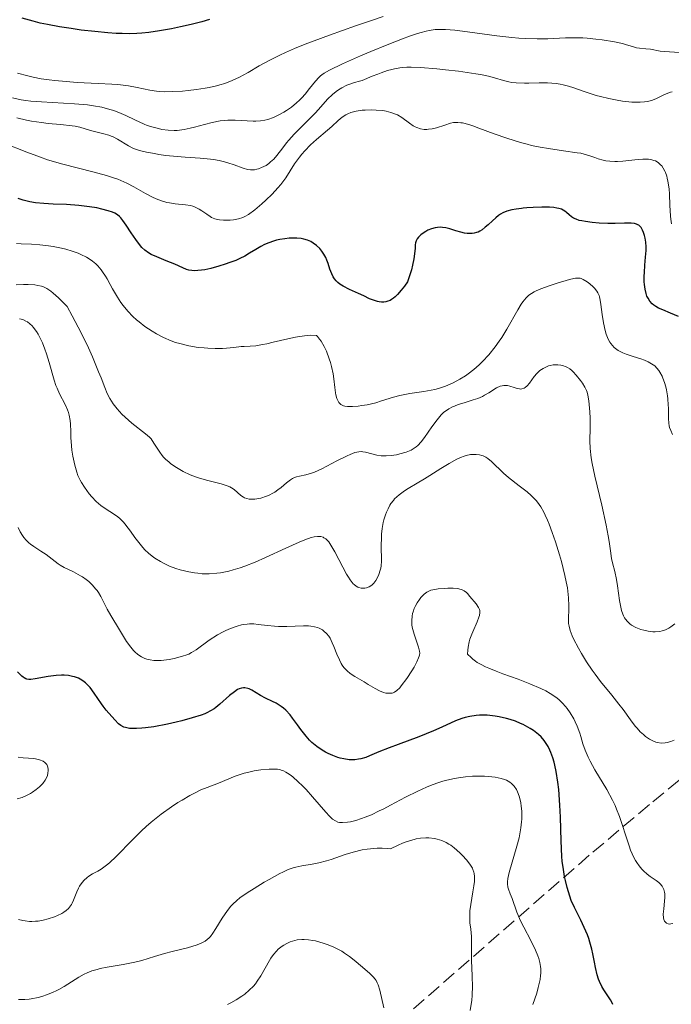
# Model space of a CAD drawing. Units: metres. Extents: x 678934 to 681820, y 4758527 to 4759971.
# Drawn here: x 680786 to 680866, y 4758732 to 4758852 of the extents above; entities that cross this region are included whole.
import ezdxf

# ---------------------------------------------------------------- set-up
doc = ezdxf.new("R2010")
doc.units = ezdxf.units.M
doc.header["$MEASUREMENT"] = 0
doc.linetypes.add('DGN Style 3', pattern=[2.435891, 1.739922, -0.695969])
for name, color, linetype, lineweight in [('Curva de nivel directora', 30, 'Continuous', 30), ('Curva de nivel intermedia', 30, 'Continuous', 0), ('Zona arbolada', 92, 'DGN Style 3', 0)]:
    doc.layers.add(name, color=color, linetype=linetype, lineweight=lineweight)

msp = doc.modelspace()

# ---------------------------------------------------------------- linework, layer by layer
at = {"layer": 'Curva de nivel directora', "color": 30, "linetype": 'Continuous', "lineweight": 30, "flags": 128}
for points, elevation in [([(680809.04, 4758852.48), (680808.11, 4758852.21), (680806.81, 4758851.88), (680805.49, 4758851.58), (680804.39, 4758851.36), (680802.94, 4758851.11), (680801.62, 4758850.91), (680800.79, 4758850.82), (680800.18, 4758850.77), (680799.31, 4758850.75), (680798.36, 4758850.76), (680797.65, 4758850.79), (680796.63, 4758850.86), (680795.03, 4758851.01), (680793.37, 4758851.2), (680792.14, 4758851.37), (680790.68, 4758851.6), (680789.25, 4758851.87), (680788.34, 4758852.06), (680787.46, 4758852.29), (680786.11, 4758852.66)], 1600), ([(680832.53, 4758819.37), (680832.06, 4758818.85), (680831.79, 4758818.58), (680831.59, 4758818.42), (680831.34, 4758818.24), (680831.15, 4758818.13), (680830.89, 4758818.03), (680830.63, 4758817.95), (680830.41, 4758817.92), (680830.11, 4758817.92), (680829.84, 4758817.94), (680829.61, 4758817.99), (680829.24, 4758818.1), (680828.66, 4758818.34), (680827.96, 4758818.67), (680827.31, 4758818.98), (680826.18, 4758819.48), (680825.43, 4758819.87), (680825.01, 4758820.13), (680824.77, 4758820.31), (680824.54, 4758820.53), (680824.35, 4758820.77), (680824.2, 4758821), (680824.01, 4758821.38), (680823.79, 4758821.97), (680823.57, 4758822.66), (680823.42, 4758823.07), (680823.3, 4758823.38), (680823.06, 4758823.79), (680822.8, 4758824.16), (680822.55, 4758824.46), (680822.16, 4758824.83), (680821.74, 4758825.15), (680821.44, 4758825.34), (680821.06, 4758825.51), (680820.62, 4758825.64), (680820.26, 4758825.7), (680819.76, 4758825.74), (680819.36, 4758825.75), (680818.82, 4758825.73), (680818.28, 4758825.68), (680817.67, 4758825.58), (680817.26, 4758825.49), (680816.88, 4758825.38), (680816.32, 4758825.18), (680815.78, 4758824.95), (680815.35, 4758824.73), (680814.73, 4758824.37), (680813.97, 4758823.89), (680813.38, 4758823.54), (680812.79, 4758823.26), (680812.27, 4758823.03), (680811.56, 4758822.76), (680810.99, 4758822.56), (680810.22, 4758822.32), (680809.23, 4758822.05), (680808.49, 4758821.89), (680808.07, 4758821.82), (680807.63, 4758821.77), (680807.23, 4758821.76), (680806.91, 4758821.78), (680806.53, 4758821.84), (680806.25, 4758821.91), (680805.78, 4758822.1), (680804.81, 4758822.55), (680803.76, 4758822.99), (680802.6, 4758823.45), (680801.93, 4758823.76), (680801.58, 4758823.96), (680801.16, 4758824.27), (680800.78, 4758824.61), (680800.47, 4758824.96), (680800.03, 4758825.56), (680799.47, 4758826.4), (680798.85, 4758827.35), (680798.47, 4758827.91), (680798.2, 4758828.23), (680798.03, 4758828.41), (680797.8, 4758828.59), (680797.48, 4758828.79), (680797.19, 4758828.92), (680796.67, 4758829.09), (680795.9, 4758829.3), (680795.26, 4758829.44), (680794.37, 4758829.59), (680793.07, 4758829.74), (680791.56, 4758829.85), (680789.91, 4758829.92), (680788.8, 4758829.98), (680787.78, 4758830.08), (680787.06, 4758830.2), (680786.26, 4758830.39), (680785.64, 4758830.59)], 1625), ([(680864.53, 4758816.96), (680864, 4758817.2), (680863.67, 4758817.39), (680863.46, 4758817.53), (680863.24, 4758817.72), (680862.96, 4758818.04), (680862.73, 4758818.39), (680862.6, 4758818.66), (680862.5, 4758818.96), (680862.38, 4758819.49), (680862.29, 4758820.06), (680862.26, 4758820.42), (680862.26, 4758821.09), (680862.28, 4758821.56), (680862.34, 4758822.45), (680862.44, 4758823.43), (680862.5, 4758824.24), (680862.5, 4758824.7), (680862.45, 4758825.24), (680862.38, 4758825.75), (680862.31, 4758826.07), (680862.19, 4758826.43), (680862.06, 4758826.74), (680861.9, 4758827.03), (680861.76, 4758827.19), (680861.61, 4758827.32), (680861.48, 4758827.39), (680861.3, 4758827.46), (680861.09, 4758827.52), (680860.68, 4758827.56), (680859.86, 4758827.58), (680858.72, 4758827.55), (680857.79, 4758827.54), (680856.76, 4758827.58), (680855.89, 4758827.66), (680855.08, 4758827.77), (680854.62, 4758827.85), (680854.31, 4758827.92), (680853.92, 4758828.05), (680853.6, 4758828.19), (680853.37, 4758828.34), (680853.07, 4758828.59), (680852.77, 4758828.87), (680852.55, 4758829.05), (680852.33, 4758829.18), (680852.12, 4758829.27), (680851.82, 4758829.37), (680851.55, 4758829.43), (680851.19, 4758829.49), (680850.66, 4758829.53), (680849.72, 4758829.55), (680848.67, 4758829.51), (680847.9, 4758829.46), (680847.46, 4758829.42), (680847.24, 4758829.39), (680846.6, 4758829.31), (680846.07, 4758829.2), (680845.46, 4758829.04), (680844.96, 4758828.85), (680844.66, 4758828.68), (680844.43, 4758828.53), (680844.11, 4758828.25), (680843.68, 4758827.86), (680843.18, 4758827.39), (680842.81, 4758827.07), (680842.42, 4758826.76), (680842.15, 4758826.6), (680841.92, 4758826.49), (680841.72, 4758826.42), (680841.45, 4758826.34), (680841.22, 4758826.31), (680840.91, 4758826.3), (680840.58, 4758826.31), (680840.28, 4758826.36), (680839.81, 4758826.47), (680839.2, 4758826.66), (680838.48, 4758826.89), (680837.97, 4758827.01), (680837.56, 4758827.06), (680837.27, 4758827.08), (680836.96, 4758827.06), (680836.66, 4758827), (680836.22, 4758826.88), (680835.79, 4758826.71), (680835.52, 4758826.57), (680835.2, 4758826.36), (680834.92, 4758826.14), (680834.65, 4758825.87), (680834.49, 4758825.67), (680834.36, 4758825.43), (680834.28, 4758825.18), (680834.24, 4758824.94), (680834.21, 4758824.5), (680834.16, 4758823.83), (680834.07, 4758823.22), (680833.9, 4758822.43), (680833.77, 4758821.89), (680833.49, 4758821.02), (680833.28, 4758820.4), (680832.92, 4758819.89), (680832.53, 4758819.37)], 1625), ([(680866.47, 4758816.18), (680865.47, 4758816.59), (680864.53, 4758816.96)], 1625), ([(680809.61, 4758768.17), (680809.2, 4758767.92), (680808.74, 4758767.69), (680808.48, 4758767.58), (680808.04, 4758767.41), (680806.94, 4758767.06), (680805.68, 4758766.72), (680804.99, 4758766.55), (680803.9, 4758766.31), (680802.26, 4758765.99), (680801.24, 4758765.85), (680800.77, 4758765.79), (680800.13, 4758765.75), (680799.59, 4758765.76), (680799.28, 4758765.78), (680798.77, 4758765.88), (680798.56, 4758765.95), (680798.21, 4758766.13), (680797.94, 4758766.35), (680797.49, 4758766.83), (680796.43, 4758768.02), (680796.03, 4758768.52), (680795.83, 4758768.8), (680794.95, 4758770.11), (680794.45, 4758770.77), (680794.08, 4758771.17), (680793.88, 4758771.36), (680793.57, 4758771.6), (680793.24, 4758771.8), (680793.01, 4758771.91), (680792.53, 4758772.08), (680792.28, 4758772.15), (680791.78, 4758772.24), (680791.28, 4758772.28), (680790.95, 4758772.29), (680790.3, 4758772.26), (680789.96, 4758772.23), (680789.32, 4758772.15), (680787.74, 4758771.84), (680787.19, 4758771.78), (680786.94, 4758771.78), (680786.7, 4758771.82), (680786.59, 4758771.86), (680786.36, 4758771.96), (680786.25, 4758772.03), (680786.08, 4758772.16), (680785.91, 4758772.32), (680785.56, 4758772.72)], 1650), ([(680856.16, 4758737.2), (680855.97, 4758738.22), (680855.85, 4758738.76), (680855.62, 4758739.62), (680855.48, 4758740.07), (680855.31, 4758740.52), (680854.93, 4758741.43), (680854.51, 4758742.31), (680853.97, 4758743.39), (680853.74, 4758743.87), (680853.34, 4758744.75), (680853.15, 4758745.26), (680852.84, 4758746.31), (680852.62, 4758747.17), (680852.52, 4758747.67), (680852.37, 4758748.54), (680852.24, 4758749.55), (680852.19, 4758750.11), (680852.09, 4758752.03), (680852.01, 4758754.92), (680851.95, 4758756.4), (680851.81, 4758758.31), (680851.7, 4758759.21), (680851.5, 4758760.49), (680851.34, 4758761.28), (680851.24, 4758761.66), (680851.09, 4758762.18), (680850.85, 4758762.83), (680850.72, 4758763.13), (680850.51, 4758763.55), (680850.35, 4758763.82), (680850.01, 4758764.31), (680849.63, 4758764.75), (680849.34, 4758765.02), (680849.14, 4758765.2), (680848.71, 4758765.52), (680848.31, 4758765.78), (680848.03, 4758765.95), (680847.44, 4758766.25), (680847.13, 4758766.4), (680846.5, 4758766.65), (680845.84, 4758766.87), (680845.39, 4758767), (680844.5, 4758767.2), (680844.01, 4758767.29), (680843.04, 4758767.38), (680842.72, 4758767.39), (680842.1, 4758767.39), (680841.69, 4758767.36), (680840.92, 4758767.25), (680840.36, 4758767.12), (680839.96, 4758767), (680839.18, 4758766.7), (680837.5, 4758765.92), (680836.48, 4758765.47), (680834.66, 4758764.75), (680832.13, 4758763.83), (680831.03, 4758763.42), (680829.78, 4758762.91), (680828.65, 4758762.41), (680828.2, 4758762.23), (680827.59, 4758762.06), (680827.29, 4758762), (680826.84, 4758761.94), (680826.39, 4758761.93), (680826.16, 4758761.94), (680825.49, 4758762.04), (680825.04, 4758762.15), (680824.75, 4758762.24), (680824.16, 4758762.45), (680823.57, 4758762.71), (680823.27, 4758762.86), (680822.83, 4758763.11), (680822.18, 4758763.57), (680821.59, 4758764.07), (680821.31, 4758764.36), (680820.87, 4758764.83), (680820.23, 4758765.64), (680819.81, 4758766.23), (680819.22, 4758767.05), (680818.91, 4758767.45), (680818.4, 4758768), (680818.12, 4758768.24), (680817.83, 4758768.46), (680817.2, 4758768.85), (680816.77, 4758769.07), (680815.91, 4758769.49), (680815.3, 4758769.8), (680814.24, 4758770.45), (680813.9, 4758770.62), (680813.74, 4758770.68), (680813.4, 4758770.75), (680813.23, 4758770.75), (680812.96, 4758770.72), (680812.68, 4758770.62), (680812.49, 4758770.52), (680812.1, 4758770.27), (680811.5, 4758769.79), (680810.34, 4758768.74), (680809.85, 4758768.35), (680809.61, 4758768.17)], 1650), ([(680858.44, 4758732.02), (680858.35, 4758732.2), (680858.13, 4758732.59), (680857.81, 4758733.08), (680857.32, 4758733.82), (680857.09, 4758734.22), (680856.81, 4758734.81), (680856.68, 4758735.12), (680856.51, 4758735.63), (680856.29, 4758736.52), (680856.16, 4758737.2)], 1650)]:
    msp.add_lwpolyline(points, dxfattribs=dict(at, elevation=elevation))
at = {"layer": 'Curva de nivel intermedia', "color": 30, "linetype": 'Continuous', "lineweight": 0, "flags": 128}
for points, elevation in [([(680830.33, 4758852.86), (680829.01, 4758852.42), (680826.92, 4758851.71), (680823.74, 4758850.58), (680820.78, 4758849.46), (680819.48, 4758848.94), (680818.35, 4758848.45), (680817.68, 4758848.14), (680816.51, 4758847.57), (680815.14, 4758846.83), (680813.77, 4758846.01), (680813.17, 4758845.67), (680812.73, 4758845.43), (680811.85, 4758845.02), (680810.94, 4758844.68), (680810.32, 4758844.49), (680809.9, 4758844.37), (680809.02, 4758844.17), (680808.51, 4758844.08), (680807.46, 4758843.92), (680806.43, 4758843.8), (680805.77, 4758843.74), (680804.59, 4758843.67), (680803.55, 4758843.65), (680802.96, 4758843.68), (680802.58, 4758843.72), (680801.77, 4758843.86), (680800.19, 4758844.19), (680799.13, 4758844.37), (680797.85, 4758844.52), (680797.11, 4758844.58), (680795.42, 4758844.68), (680792.86, 4758844.8), (680791.5, 4758844.89), (680790.13, 4758845.02), (680789.45, 4758845.1), (680788.44, 4758845.25), (680787.46, 4758845.44), (680786.82, 4758845.59), (680785.56, 4758845.91)], 1605), ([(680867.79, 4758848.38), (680865.35, 4758848.52), (680864.23, 4758848.63), (680863.02, 4758848.85), (680862.47, 4758848.91), (680861.69, 4758848.98), (680861.33, 4758849.04), (680860.83, 4758849.17), (680860.09, 4758849.4), (680859.6, 4758849.54), (680858.64, 4758849.74), (680857.12, 4758849.99), (680856.33, 4758850.09), (680855.29, 4758850.19), (680854.77, 4758850.23), (680853.95, 4758850.25), (680852.61, 4758850.24), (680850.46, 4758850.14), (680849.17, 4758850.11), (680847.7, 4758850.15), (680846.9, 4758850.2), (680846.05, 4758850.27), (680844.24, 4758850.49), (680840.64, 4758850.98), (680839.09, 4758851.18), (680837.94, 4758851.27), (680837.42, 4758851.28), (680836.69, 4758851.25), (680835.95, 4758851.15), (680835.56, 4758851.07), (680834.95, 4758850.91), (680834.51, 4758850.78), (680833.53, 4758850.45), (680832.69, 4758850.14), (680830.8, 4758849.4), (680828.81, 4758848.57), (680827.53, 4758848.03), (680825.32, 4758847.05), (680823.73, 4758846.29), (680823.09, 4758845.93), (680822.79, 4758845.72), (680822.63, 4758845.59), (680822.34, 4758845.3), (680821.84, 4758844.72), (680821.15, 4758843.85), (680820.8, 4758843.41), (680820.33, 4758842.88), (680820.09, 4758842.63), (680819.71, 4758842.28), (680819.09, 4758841.77), (680818.48, 4758841.34), (680818.15, 4758841.14), (680817.64, 4758840.86), (680816.87, 4758840.5), (680816.2, 4758840.26), (680815.85, 4758840.17), (680815.31, 4758840.09), (680814.73, 4758840.05), (680814.42, 4758840.05), (680812.18, 4758840.19), (680811.31, 4758840.18), (680810.84, 4758840.14), (680810.37, 4758840.08), (680809.4, 4758839.89), (680808.43, 4758839.66), (680807.22, 4758839.34), (680806.68, 4758839.2), (680805.97, 4758839.05), (680805.66, 4758839), (680805.09, 4758838.93), (680804.72, 4758838.92), (680804, 4758838.95), (680803.22, 4758839.05), (680802.81, 4758839.14), (680802.15, 4758839.31), (680801.44, 4758839.54), (680801.08, 4758839.69), (680799.92, 4758840.22), (680798.81, 4758840.75)], 1610), ([(680865.68, 4758843.65), (680865.46, 4758843.59), (680864.76, 4758843.31), (680863.75, 4758842.84), (680863.26, 4758842.64), (680862.83, 4758842.5), (680862.62, 4758842.45), (680862.3, 4758842.4), (680861.76, 4758842.36), (680861.46, 4758842.36), (680860.76, 4758842.39), (680859.61, 4758842.52), (680858.96, 4758842.62), (680857.94, 4758842.81), (680856.9, 4758843.06), (680856.38, 4758843.2), (680855.88, 4758843.36), (680854.91, 4758843.7), (680853.63, 4758844.15), (680852.99, 4758844.35), (680852.33, 4758844.51), (680851.99, 4758844.58), (680851.48, 4758844.65), (680850.43, 4758844.73), (680849.41, 4758844.74), (680848.15, 4758844.71), (680847.6, 4758844.7), (680846.59, 4758844.73), (680846.04, 4758844.79), (680845.71, 4758844.85), (680845.06, 4758845.01), (680843.94, 4758845.35), (680843.19, 4758845.55), (680842.23, 4758845.75), (680841.65, 4758845.85), (680839.54, 4758846.16), (680837.95, 4758846.34), (680836.89, 4758846.45), (680834.9, 4758846.62), (680833.75, 4758846.67), (680833.2, 4758846.67), (680832.63, 4758846.62), (680832.34, 4758846.58), (680831.72, 4758846.47), (680831.39, 4758846.39), (680830.86, 4758846.24), (680830.07, 4758845.98), (680829.64, 4758845.82), (680828.95, 4758845.54), (680827.76, 4758845.02), (680827.42, 4758844.94), (680826.79, 4758844.77), (680826.22, 4758844.58), (680825.87, 4758844.44), (680825.25, 4758844.13), (680824.83, 4758843.87), (680824.57, 4758843.7), (680824.11, 4758843.33), (680823.49, 4758842.74), (680822.39, 4758841.5), (680821.97, 4758841.03), (680821.09, 4758840.12), (680819.43, 4758838.45), (680818.75, 4758837.72), (680818.47, 4758837.4), (680818.02, 4758836.81), (680817.31, 4758835.84), (680816.94, 4758835.41), (680816.54, 4758835.06), (680816.32, 4758834.89), (680815.98, 4758834.65), (680815.42, 4758834.37), (680815.04, 4758834.23), (680814.85, 4758834.18), (680814.56, 4758834.12), (680814.28, 4758834.11), (680814.09, 4758834.11), (680813.72, 4758834.16), (680813.18, 4758834.3), (680812.07, 4758834.7)], 1615), ([(680798.81, 4758840.75), (680798.23, 4758841.01), (680797.33, 4758841.36), (680796.86, 4758841.5), (680795.89, 4758841.75), (680794.85, 4758841.94), (680794.12, 4758842.04), (680792.53, 4758842.18), (680788.51, 4758842.4), (680787.21, 4758842.51), (680786.59, 4758842.59), (680786.01, 4758842.68), (680784.94, 4758842.9)], 1610), ([(680856.22, 4758835.6), (680855.59, 4758835.83), (680855.2, 4758835.95), (680854.49, 4758836.12), (680854.05, 4758836.2), (680852.38, 4758836.43), (680850.54, 4758836.69), (680849.53, 4758836.87), (680848.47, 4758837.09), (680847.93, 4758837.22), (680847.11, 4758837.45), (680845.46, 4758837.97), (680843.89, 4758838.52), (680842.04, 4758839.2), (680841.27, 4758839.47), (680840.79, 4758839.63), (680840.01, 4758839.83), (680839.8, 4758839.87), (680839.44, 4758839.91), (680839.12, 4758839.91), (680838.93, 4758839.88), (680838.54, 4758839.8), (680837.84, 4758839.57), (680836.82, 4758839.25), (680836.31, 4758839.13), (680835.87, 4758839.06), (680835.66, 4758839.05), (680835.35, 4758839.05), (680834.89, 4758839.11), (680834.44, 4758839.26), (680834.22, 4758839.37), (680833.99, 4758839.5), (680833.54, 4758839.81), (680832.59, 4758840.5), (680832.08, 4758840.81), (680831.81, 4758840.93), (680831.24, 4758841.13), (680830.66, 4758841.27), (680830.26, 4758841.34), (680829.46, 4758841.41), (680828.87, 4758841.43), (680828.1, 4758841.41), (680827.74, 4758841.38), (680826.99, 4758841.27), (680826.35, 4758841.1), (680825.98, 4758840.94), (680825.74, 4758840.82), (680825.3, 4758840.54), (680824.82, 4758840.14), (680824.03, 4758839.42), (680823.51, 4758838.96), (680822.16, 4758837.82), (680821.42, 4758837.14), (680820.71, 4758836.41), (680820.37, 4758836.02), (680820.06, 4758835.63), (680819.48, 4758834.82), (680818.38, 4758833.14), (680817.77, 4758832.31), (680817.43, 4758831.9), (680816.71, 4758831.12), (680815.97, 4758830.39), (680815.48, 4758829.95), (680814.6, 4758829.22), (680813.82, 4758828.65), (680813.4, 4758828.39), (680813.13, 4758828.27), (680812.62, 4758828.1), (680812, 4758827.98), (680811.58, 4758827.94), (680810.76, 4758827.93), (680810.27, 4758827.98), (680810.04, 4758828.02), (680809.69, 4758828.12), (680809.32, 4758828.29), (680809.14, 4758828.39), (680808.73, 4758828.66), (680808.13, 4758829.07), (680807.81, 4758829.27), (680807.29, 4758829.53), (680807.01, 4758829.64), (680806.72, 4758829.72), (680806.12, 4758829.83), (680804.84, 4758829.95), (680804.18, 4758830.05), (680803.85, 4758830.12), (680803.19, 4758830.31), (680802.54, 4758830.56), (680802.1, 4758830.76), (680801.22, 4758831.22), (680799.81, 4758832.04), (680798.92, 4758832.48), (680798.22, 4758832.78), (680797.82, 4758832.94), (680797.17, 4758833.16), (680796.44, 4758833.39), (680794.79, 4758833.84), (680791.1, 4758834.8), (680789.25, 4758835.34), (680788.37, 4758835.64), (680786.72, 4758836.25)], 1620), ([(680812.07, 4758834.7), (680811.31, 4758834.96), (680810.9, 4758835.08), (680810.26, 4758835.24), (680809.55, 4758835.37), (680809.17, 4758835.42), (680807.91, 4758835.54), (680806.06, 4758835.65), (680805.12, 4758835.72), (680803.73, 4758835.87), (680802.86, 4758835.99), (680802.31, 4758836.08), (680801.34, 4758836.26), (680800.47, 4758836.48), (680799.99, 4758836.64), (680799.69, 4758836.76), (680799.13, 4758837.04), (680797.79, 4758837.86), (680797.28, 4758838.12), (680797.01, 4758838.23), (680796.73, 4758838.33), (680796.14, 4758838.51), (680794.98, 4758838.77), (680794.48, 4758838.9), (680793.18, 4758839.3), (680792.6, 4758839.43), (680792.24, 4758839.48), (680790.84, 4758839.63), (680789.32, 4758839.78), (680788.51, 4758839.88), (680787.28, 4758840.07), (680786.67, 4758840.19), (680785.48, 4758840.47)], 1615), ([(680786.72, 4758836.25), (680783.81, 4758837.41)], 1620), ([(680865.6, 4758827.51), (680865.51, 4758828.08), (680865.48, 4758828.43), (680865.41, 4758829.77), (680865.35, 4758831.12), (680865.3, 4758831.78), (680865.17, 4758832.7), (680865.09, 4758833.09), (680865.02, 4758833.33), (680864.87, 4758833.76), (680864.78, 4758833.95), (680864.6, 4758834.29), (680864.4, 4758834.57), (680864.25, 4758834.72), (680863.96, 4758834.98), (680863.63, 4758835.19), (680863.45, 4758835.26), (680863.07, 4758835.36), (680862.77, 4758835.4), (680862.08, 4758835.39), (680861.1, 4758835.31), (680859.66, 4758835.17), (680858.98, 4758835.13), (680858.66, 4758835.13), (680858.07, 4758835.15), (680857.55, 4758835.22), (680857.23, 4758835.28), (680856.64, 4758835.44), (680856.22, 4758835.6)], 1620), ([(680800.11, 4758815.76), (680799.67, 4758816.16), (680799.06, 4758816.82), (680798.5, 4758817.5), (680798.22, 4758817.89), (680797.8, 4758818.51), (680797.17, 4758819.55), (680796.9, 4758820.06), (680796.52, 4758820.76), (680796.31, 4758821.11), (680795.97, 4758821.63), (680795.78, 4758821.88), (680795.37, 4758822.37), (680795.13, 4758822.6), (680794.74, 4758822.92), (680794.31, 4758823.22), (680794, 4758823.41), (680793.32, 4758823.74), (680792.97, 4758823.89), (680792.23, 4758824.16), (680791.46, 4758824.38), (680790.94, 4758824.51), (680789.92, 4758824.72), (680789.36, 4758824.8), (680788.29, 4758824.92), (680787.28, 4758825), (680786.02, 4758825.06), (680785.44, 4758825.09)], 1630), ([(680856, 4758819.81), (680855.6, 4758820.17), (680855.28, 4758820.41), (680854.81, 4758820.7), (680854.55, 4758820.8), (680854.42, 4758820.84), (680854.22, 4758820.86), (680853.86, 4758820.84), (680853.64, 4758820.8), (680853.1, 4758820.68), (680851.6, 4758820.23), (680850.77, 4758819.96), (680849.61, 4758819.53), (680849.05, 4758819.29), (680848.8, 4758819.17), (680848.47, 4758818.98), (680848.16, 4758818.77), (680848.02, 4758818.65), (680847.81, 4758818.45), (680847.4, 4758817.96), (680847.2, 4758817.67), (680846.78, 4758816.98), (680845.44, 4758814.61), (680844.82, 4758813.61), (680844.5, 4758813.14), (680844.01, 4758812.46), (680843.23, 4758811.48), (680842.47, 4758810.66), (680842.07, 4758810.26), (680841.42, 4758809.69), (680840.73, 4758809.15), (680840.37, 4758808.9), (680839.69, 4758808.48), (680839.34, 4758808.29), (680838.8, 4758808.01), (680837.95, 4758807.65), (680837.08, 4758807.36), (680836.64, 4758807.24), (680836.2, 4758807.14), (680835.31, 4758806.98), (680833.57, 4758806.74), (680832.74, 4758806.6), (680832.34, 4758806.51), (680831.57, 4758806.3), (680830.11, 4758805.84), (680829.4, 4758805.62), (680828.35, 4758805.37), (680827.69, 4758805.26), (680827.27, 4758805.2), (680826.55, 4758805.14), (680825.93, 4758805.15), (680825.61, 4758805.2), (680825.44, 4758805.25), (680825.14, 4758805.41), (680824.97, 4758805.56), (680824.9, 4758805.65), (680824.79, 4758805.81), (680824.65, 4758806.13), (680824.53, 4758806.57), (680824.48, 4758806.84), (680824.4, 4758807.49), (680824.27, 4758808.54), (680824.18, 4758809.13), (680824, 4758810.05), (680823.87, 4758810.52), (680823.72, 4758811), (680823.36, 4758811.92), (680823.09, 4758812.48), (680822.71, 4758813.13), (680822.53, 4758813.4), (680822.26, 4758813.72), (680822.14, 4758813.84), (680821.48, 4758813.86), (680821.02, 4758813.84), (680820.07, 4758813.73), (680819.59, 4758813.65), (680818.63, 4758813.45), (680816.84, 4758813.01), (680816.07, 4758812.82), (680815.56, 4758812.72), (680814.71, 4758812.59), (680814.04, 4758812.53), (680813.28, 4758812.5), (680812.92, 4758812.48), (680812.05, 4758812.39), (680811.14, 4758812.29), (680810.63, 4758812.25), (680809.75, 4758812.24), (680808.87, 4758812.27), (680808.4, 4758812.31), (680807.66, 4758812.39), (680806.53, 4758812.58), (680805.42, 4758812.84), (680804.89, 4758813), (680804.38, 4758813.18), (680803.43, 4758813.59), (680802.57, 4758814.04), (680802.06, 4758814.35), (680801.16, 4758814.95), (680800.43, 4758815.5), (680800.11, 4758815.76)], 1630), ([(680815.35, 4758793.96), (680814.84, 4758793.86), (680814.6, 4758793.83), (680814.14, 4758793.82), (680813.92, 4758793.83), (680813.62, 4758793.89), (680813.36, 4758793.98), (680813.2, 4758794.06), (680812.91, 4758794.26), (680812.08, 4758794.99), (680811.74, 4758795.22), (680811.55, 4758795.33), (680811.23, 4758795.47), (680810.49, 4758795.7), (680808.68, 4758796.14), (680807.7, 4758796.43), (680807.36, 4758796.54), (680806.7, 4758796.81), (680805.83, 4758797.22), (680805.42, 4758797.45), (680804.83, 4758797.81), (680804.3, 4758798.18), (680804.06, 4758798.38), (680803.72, 4758798.67), (680803.44, 4758798.97), (680803.27, 4758799.17), (680802.97, 4758799.56), (680802.26, 4758800.68), (680801.9, 4758801.18), (680801.7, 4758801.4), (680801.24, 4758801.82), (680799.56, 4758803.1), (680798.74, 4758803.83), (680798.34, 4758804.23), (680797.77, 4758804.86), (680797.27, 4758805.49), (680797.06, 4758805.81), (680796.87, 4758806.12), (680796.54, 4758806.76), (680796.24, 4758807.47), (680795.78, 4758808.66), (680795.49, 4758809.4), (680794.73, 4758811.22), (680794.24, 4758812.31), (680793.35, 4758814.16), (680792.25, 4758816.25), (680791.62, 4758817.38), (680790.96, 4758818.06), (680790.57, 4758818.44), (680789.92, 4758819.03), (680789.64, 4758819.26), (680789.16, 4758819.59), (680788.75, 4758819.79), (680788.51, 4758819.87), (680788.04, 4758819.97), (680787.67, 4758820.02), (680786.88, 4758820.08), (680786.28, 4758820.09), (680785.39, 4758820.05)], 1635), ([(680865.71, 4758801.73), (680865.5, 4758802.2), (680865.37, 4758802.6), (680865.32, 4758802.8), (680865.26, 4758803.12), (680865.23, 4758803.69), (680865.22, 4758804.17), (680865.22, 4758804.94), (680865.2, 4758805.37), (680865.15, 4758806.08), (680865.1, 4758806.47), (680864.98, 4758807.18), (680864.9, 4758807.54), (680864.74, 4758808.09), (680864.55, 4758808.61), (680864.44, 4758808.87), (680864.19, 4758809.34), (680864.05, 4758809.55), (680863.81, 4758809.85), (680863.55, 4758810.11), (680863.36, 4758810.26), (680862.96, 4758810.51), (680862.75, 4758810.62), (680862.3, 4758810.81), (680861.85, 4758810.97), (680860.93, 4758811.25), (680860.05, 4758811.54), (680859.65, 4758811.71), (680859.08, 4758812.01), (680858.75, 4758812.25), (680858.59, 4758812.38), (680858.38, 4758812.6), (680858.18, 4758812.85), (680858.07, 4758813.02), (680857.86, 4758813.4), (680857.61, 4758814.02), (680857.47, 4758814.46), (680857.27, 4758815.37), (680857.12, 4758816.39), (680856.97, 4758817.63), (680856.89, 4758818.15), (680856.79, 4758818.57), (680856.73, 4758818.75), (680856.59, 4758819.07), (680856.47, 4758819.27), (680856.18, 4758819.63), (680856, 4758819.81)], 1630), ([(680820.04, 4758788.58), (680818.4, 4758787.84), (680815.91, 4758786.69), (680814.64, 4758786.13), (680813.4, 4758785.64), (680812.81, 4758785.42), (680811.97, 4758785.16), (680811.43, 4758785.02), (680810.42, 4758784.81), (680809.95, 4758784.75), (680809.03, 4758784.68), (680808.17, 4758784.7), (680807.61, 4758784.75), (680807.24, 4758784.8), (680806.52, 4758784.92), (680805.45, 4758785.19), (680804.92, 4758785.35), (680804.15, 4758785.64), (680803.41, 4758785.99), (680803.05, 4758786.18), (680802.37, 4758786.61), (680802.05, 4758786.84), (680801.59, 4758787.22), (680801.16, 4758787.63), (680800.89, 4758787.92), (680800.39, 4758788.52), (680799.93, 4758789.13), (680799.37, 4758789.92), (680799.1, 4758790.29), (680798.71, 4758790.8), (680798.52, 4758791.02), (680798.24, 4758791.31), (680798.06, 4758791.48), (680797.69, 4758791.78), (680796.03, 4758792.83), (680795.75, 4758793.05), (680795.2, 4758793.54), (680794.67, 4758794.09), (680794.34, 4758794.48), (680793.75, 4758795.27), (680793.39, 4758795.85), (680793.23, 4758796.14), (680792.96, 4758796.72), (680792.81, 4758797.12), (680792.56, 4758797.98), (680792.33, 4758799.07), (680792.22, 4758799.83), (680792.16, 4758800.35), (680792.09, 4758801.36), (680792.07, 4758802.08), (680792.04, 4758802.99), (680792, 4758803.43), (680791.89, 4758804.09), (680791.8, 4758804.41), (680791.69, 4758804.74), (680791.4, 4758805.4), (680790.71, 4758806.72), (680790.4, 4758807.38), (680790.26, 4758807.71), (680790.03, 4758808.38), (680789.44, 4758810.53), (680789.11, 4758811.61), (680788.92, 4758812.15), (680788.61, 4758812.95), (680788.27, 4758813.69), (680788.08, 4758814.02), (680787.89, 4758814.33), (680787.49, 4758814.86), (680787.36, 4758815.01), (680787.07, 4758815.28), (680786.79, 4758815.49), (680786.59, 4758815.61), (680786.2, 4758815.78), (680785.79, 4758815.87)], 1640), ([(680855.62, 4758800.95), (680855.64, 4758802.54), (680855.63, 4758803.73), (680855.59, 4758804.51), (680855.48, 4758805.84), (680855.37, 4758806.54), (680855.28, 4758806.89), (680855.2, 4758807.1), (680855, 4758807.5), (680854.7, 4758808), (680854.45, 4758808.35), (680853.93, 4758809), (680853.58, 4758809.38), (680853.41, 4758809.54), (680853.14, 4758809.75), (680852.86, 4758809.93), (680852.71, 4758810), (680852.27, 4758810.16), (680852.04, 4758810.22), (680851.68, 4758810.26), (680851.29, 4758810.26), (680851.1, 4758810.24), (680850.74, 4758810.17), (680850.56, 4758810.12), (680850.29, 4758810.02), (680849.89, 4758809.82), (680849.5, 4758809.55), (680849.32, 4758809.39), (680849.14, 4758809.21), (680848.81, 4758808.81), (680848.21, 4758808.01), (680847.94, 4758807.69), (680847.69, 4758807.47), (680847.56, 4758807.39), (680847.3, 4758807.31), (680847.12, 4758807.29), (680846.99, 4758807.31), (680846.7, 4758807.36), (680846.34, 4758807.48), (680845.8, 4758807.65), (680845.52, 4758807.71), (680845.23, 4758807.74), (680845.08, 4758807.73), (680844.86, 4758807.7), (680844.63, 4758807.64), (680844.18, 4758807.43), (680843.24, 4758806.82), (680842.72, 4758806.52), (680842.45, 4758806.38), (680841.89, 4758806.15), (680841.31, 4758805.95), (680840.21, 4758805.62), (680839.49, 4758805.38), (680839.06, 4758805.21), (680838.81, 4758805.1), (680838.34, 4758804.86), (680837.93, 4758804.6), (680837.73, 4758804.45), (680837.43, 4758804.15), (680836.91, 4758803.53), (680836.28, 4758802.66), (680835.38, 4758801.38), (680834.95, 4758800.83), (680834.56, 4758800.4), (680834.37, 4758800.23), (680833.99, 4758799.96), (680833.73, 4758799.82), (680833.12, 4758799.58), (680832.36, 4758799.36), (680831.94, 4758799.26), (680831.3, 4758799.15), (680830.67, 4758799.1), (680830.36, 4758799.1), (680830.07, 4758799.12), (680829.53, 4758799.2), (680828.17, 4758799.56), (680827.81, 4758799.62), (680827.62, 4758799.63), (680827.34, 4758799.61), (680826.85, 4758799.51), (680826.26, 4758799.29), (680825.91, 4758799.14), (680824.66, 4758798.5), (680823.41, 4758797.84), (680822.79, 4758797.53), (680821.92, 4758797.14), (680821.53, 4758797), (680820.84, 4758796.81), (680820.06, 4758796.63), (680819.71, 4758796.54), (680819.38, 4758796.41), (680819.22, 4758796.33), (680818.98, 4758796.19), (680818.5, 4758795.82), (680817.82, 4758795.25), (680817.44, 4758794.96), (680817.04, 4758794.68), (680816.82, 4758794.55), (680816.35, 4758794.31), (680816.02, 4758794.18), (680815.35, 4758793.96)], 1635), ([(680866.02, 4758778.58), (680865.53, 4758778.2), (680865.28, 4758778.03), (680864.88, 4758777.84), (680864.47, 4758777.7), (680864.19, 4758777.64), (680863.61, 4758777.59), (680863.32, 4758777.59), (680862.75, 4758777.66), (680862.21, 4758777.78), (680861.86, 4758777.89), (680861.24, 4758778.14), (680860.72, 4758778.42), (680860.5, 4758778.58), (680860.21, 4758778.84), (680859.97, 4758779.13), (680859.86, 4758779.3), (680859.72, 4758779.57), (680859.64, 4758779.77), (680859.5, 4758780.22), (680859.41, 4758780.59), (680859.25, 4758781.43), (680859.01, 4758783.21), (680858.89, 4758784.01), (680858.68, 4758784.98), (680858.39, 4758786.04), (680858.27, 4758786.58), (680858.14, 4758787.52), (680857.99, 4758788.64), (680857.87, 4758789.35), (680857.62, 4758790.63), (680857.06, 4758793.07), (680856.22, 4758796.62), (680855.9, 4758798.19), (680855.79, 4758798.86), (680855.66, 4758800.01), (680855.62, 4758800.95)], 1635), ([(680853.06, 4758778.28), (680853.01, 4758778.62), (680853, 4758779.35), (680853.04, 4758780.24), (680853.05, 4758780.79), (680853, 4758781.77), (680852.92, 4758782.55), (680852.86, 4758782.99), (680852.73, 4758783.7), (680852.56, 4758784.49), (680852.13, 4758786.21), (680851.9, 4758787.01), (680851.41, 4758788.61), (680851.01, 4758789.74), (680850.62, 4758790.78), (680850.42, 4758791.25), (680850.14, 4758791.87), (680849.96, 4758792.24), (680849.6, 4758792.87), (680849.42, 4758793.15), (680849.06, 4758793.63), (680848.69, 4758794.03), (680848.44, 4758794.27), (680847.92, 4758794.72), (680846.95, 4758795.47), (680845.64, 4758796.48), (680845.04, 4758796.99), (680843.58, 4758798.42), (680843.11, 4758798.8), (680842.86, 4758798.96), (680842.55, 4758799.11), (680842.38, 4758799.17), (680842.12, 4758799.24), (680841.7, 4758799.3), (680841.24, 4758799.29), (680841, 4758799.27), (680840.49, 4758799.16), (680840.21, 4758799.08), (680839.78, 4758798.92), (680839.33, 4758798.71), (680838.37, 4758798.19), (680837.36, 4758797.58), (680836.02, 4758796.72), (680835.38, 4758796.32), (680834.47, 4758795.78), (680833.39, 4758795.14), (680832.91, 4758794.84), (680832.27, 4758794.37), (680831.98, 4758794.12), (680831.72, 4758793.85), (680831.56, 4758793.67), (680831.27, 4758793.28), (680831.14, 4758793.07), (680830.91, 4758792.65), (680830.71, 4758792.21), (680830.6, 4758791.91), (680830.41, 4758791.3), (680830.33, 4758790.95), (680830.2, 4758790.25), (680830.12, 4758789.54), (680830.09, 4758789.07), (680830.07, 4758788.16), (680830.09, 4758786.25), (680830.05, 4758785.67), (680830.01, 4758785.39), (680829.96, 4758785.12), (680829.8, 4758784.61), (680829.59, 4758784.15), (680829.43, 4758783.87), (680829.19, 4758783.56), (680829.06, 4758783.43), (680828.91, 4758783.3), (680828.6, 4758783.11), (680828.28, 4758782.99), (680828.06, 4758782.95), (680827.92, 4758782.94), (680827.63, 4758782.95), (680827.35, 4758783.01), (680827.21, 4758783.07), (680826.99, 4758783.19), (680826.76, 4758783.37), (680826.65, 4758783.48), (680826.4, 4758783.78), (680826.27, 4758783.96), (680826.06, 4758784.27), (680825.84, 4758784.64), (680825.37, 4758785.51), (680824.39, 4758787.39), (680823.91, 4758788.21), (680823.65, 4758788.59), (680823.51, 4758788.75), (680823.3, 4758788.96), (680823.07, 4758789.11), (680822.95, 4758789.17), (680822.68, 4758789.24), (680822.53, 4758789.26), (680822.28, 4758789.26), (680821.85, 4758789.21), (680821.52, 4758789.13), (680820.74, 4758788.86), (680820.04, 4758788.58)], 1640), ([(680832.34, 4758770.76), (680832, 4758770.43), (680831.71, 4758770.23), (680831.54, 4758770.15), (680831.43, 4758770.11), (680831.2, 4758770.08), (680830.84, 4758770.08), (680830.65, 4758770.11), (680830.35, 4758770.18), (680829.87, 4758770.37), (680829.33, 4758770.66), (680828.48, 4758771.17), (680827.98, 4758771.46), (680826.84, 4758772.11), (680826.27, 4758772.51), (680825.91, 4758772.81), (680825.74, 4758772.97), (680825.51, 4758773.24), (680825.3, 4758773.53), (680825.18, 4758773.74), (680824.95, 4758774.18), (680824.65, 4758774.87), (680824.28, 4758775.8), (680824.09, 4758776.25), (680823.81, 4758776.8), (680823.65, 4758777.05), (680823.37, 4758777.39), (680823.06, 4758777.69), (680822.88, 4758777.82), (680822.48, 4758778.03), (680822.26, 4758778.12), (680821.89, 4758778.22), (680821.48, 4758778.28), (680821.18, 4758778.31), (680820.55, 4758778.32), (680818.51, 4758778.25), (680817.51, 4758778.24), (680817.03, 4758778.27), (680816.14, 4758778.37), (680815.02, 4758778.51), (680814.48, 4758778.56), (680813.94, 4758778.56), (680813.67, 4758778.55), (680813.26, 4758778.5), (680812.99, 4758778.44), (680812.43, 4758778.3), (680811.61, 4758778.01), (680811.07, 4758777.77), (680810.72, 4758777.6), (680810.05, 4758777.23), (680809.02, 4758776.57), (680807.41, 4758775.41), (680806.85, 4758775.05), (680806.52, 4758774.88), (680806.29, 4758774.79), (680805.77, 4758774.61), (680804.74, 4758774.33), (680804.13, 4758774.21), (680803.48, 4758774.12), (680803.15, 4758774.1), (680802.55, 4758774.09), (680802.25, 4758774.1), (680801.81, 4758774.16), (680801.37, 4758774.27), (680801.15, 4758774.35), (680800.73, 4758774.54), (680800.53, 4758774.66), (680800.23, 4758774.87), (680799.94, 4758775.12), (680799.76, 4758775.31), (680799.41, 4758775.73), (680798.91, 4758776.42), (680798.04, 4758777.83), (680796.97, 4758779.58), (680796.53, 4758780.36), (680795.75, 4758781.9), (680795.46, 4758782.39), (680795.3, 4758782.63), (680795.12, 4758782.87), (680794.73, 4758783.31), (680794.28, 4758783.73), (680793.96, 4758783.99), (680793.5, 4758784.31), (680793.26, 4758784.46), (680792.4, 4758784.92), (680791.27, 4758785.47), (680790.78, 4758785.74), (680790.55, 4758785.89), (680790.15, 4758786.18), (680789.43, 4758786.77), (680789.06, 4758787.06), (680788.43, 4758787.46), (680787.54, 4758788.01), (680787.13, 4758788.3), (680786.95, 4758788.46), (680786.61, 4758788.79), (680786.32, 4758789.14), (680786.15, 4758789.38), (680785.88, 4758789.84), (680785.65, 4758790.35)], 1645), ([(680861.2, 4758749.63), (680860.92, 4758750.15), (680860.79, 4758750.44), (680860.6, 4758750.9), (680860.41, 4758751.4), (680860.05, 4758752.51), (680859.53, 4758754.15), (680859.23, 4758755.02), (680858.88, 4758755.9), (680858.69, 4758756.34), (680858.37, 4758757), (680857.67, 4758758.3), (680856.23, 4758760.72), (680855.64, 4758761.78), (680855.4, 4758762.26), (680855.03, 4758763.12), (680854.76, 4758763.89), (680854.5, 4758764.78), (680854.38, 4758765.19), (680854.07, 4758766.05), (680853.82, 4758766.59), (680853.63, 4758766.96), (680853.19, 4758767.69), (680852.83, 4758768.2), (680852.63, 4758768.46), (680852.28, 4758768.86), (680851.85, 4758769.26), (680851.61, 4758769.46), (680851.06, 4758769.86), (680850.74, 4758770.06), (680850.21, 4758770.36), (680849.61, 4758770.66), (680848.27, 4758771.24), (680846.82, 4758771.79), (680844.96, 4758772.47), (680844.14, 4758772.77), (680843.23, 4758773.14), (680842.83, 4758773.31), (680842.31, 4758773.58), (680841.83, 4758773.86), (680841.61, 4758774.01), (680841.29, 4758774.26), (680841.08, 4758774.44), (680840.65, 4758774.85), (680840.67, 4758775.36), (680840.71, 4758775.7), (680840.85, 4758776.36), (680840.94, 4758776.68), (680841.16, 4758777.29), (680841.39, 4758777.86), (680841.69, 4758778.53), (680841.82, 4758778.82), (680842.03, 4758779.37), (680842.09, 4758779.6), (680842.14, 4758779.97), (680842.13, 4758780.19), (680842.09, 4758780.32), (680841.98, 4758780.58), (680841.68, 4758781.02), (680840.92, 4758781.92), (680840.64, 4758782.27), (680840.5, 4758782.42), (680840.24, 4758782.62), (680839.9, 4758782.78), (680839.69, 4758782.83), (680839.44, 4758782.88), (680838.87, 4758782.92), (680838.24, 4758782.93), (680837.82, 4758782.91), (680837.03, 4758782.84), (680836.41, 4758782.74), (680836.15, 4758782.67), (680835.81, 4758782.53), (680835.65, 4758782.44), (680835.34, 4758782.21), (680834.94, 4758781.79), (680834.74, 4758781.55), (680834.47, 4758781.14), (680834.22, 4758780.69), (680834.12, 4758780.46), (680833.97, 4758780.04), (680833.92, 4758779.83), (680833.86, 4758779.5), (680833.82, 4758778.99), (680833.84, 4758778.45), (680833.88, 4758778.18), (680833.94, 4758777.89), (680834.1, 4758777.31), (680834.63, 4758775.73), (680834.73, 4758775.38), (680834.76, 4758775.22), (680834.78, 4758774.98), (680834.75, 4758774.74), (680834.72, 4758774.61), (680834.65, 4758774.4), (680834.43, 4758773.91), (680834.09, 4758773.29), (680833.81, 4758772.83), (680833.2, 4758771.89), (680832.53, 4758770.99), (680832.34, 4758770.76)], 1645), ([(680865.94, 4758764.36), (680865.51, 4758764.16), (680865.09, 4758764.04), (680864.82, 4758764), (680864.32, 4758763.99), (680863.89, 4758764.04), (680863.69, 4758764.09), (680863.39, 4758764.21), (680862.91, 4758764.47), (680862.43, 4758764.81), (680862.18, 4758765.02), (680861.78, 4758765.38), (680861.38, 4758765.8), (680861.17, 4758766.04), (680860.57, 4758766.84), (680859.68, 4758768.08), (680859.17, 4758768.76), (680858.28, 4758769.86), (680856.93, 4758771.51), (680856.24, 4758772.43), (680855.89, 4758772.92), (680855.21, 4758773.94), (680854.58, 4758774.95), (680854.21, 4758775.6), (680853.6, 4758776.75), (680853.43, 4758777.11), (680853.19, 4758777.74), (680853.06, 4758778.28)], 1640), ([(680785.51, 4758757.17), (680786.14, 4758757.35), (680786.75, 4758757.61), (680787.13, 4758757.82), (680787.38, 4758757.97), (680787.83, 4758758.29), (680788.24, 4758758.62), (680788.42, 4758758.79), (680788.67, 4758759.05), (680788.96, 4758759.45), (680789.16, 4758759.83), (680789.22, 4758760.03), (680789.29, 4758760.32), (680789.31, 4758760.62), (680789.3, 4758760.77), (680789.26, 4758761.04), (680789.22, 4758761.17), (680789.13, 4758761.36), (680789, 4758761.53), (680788.92, 4758761.62), (680788.72, 4758761.76), (680788.59, 4758761.83), (680788.38, 4758761.91), (680788.13, 4758761.98), (680787.55, 4758762.08), (680786.25, 4758762.19), (680785.63, 4758762.26)], 1655), ([(680846.99, 4758757.38), (680846.85, 4758757.81), (680846.77, 4758758.02), (680846.63, 4758758.31), (680846.36, 4758758.7), (680846.15, 4758758.94), (680846.03, 4758759.05), (680845.83, 4758759.2), (680845.41, 4758759.43), (680845.16, 4758759.53), (680844.76, 4758759.66), (680844.04, 4758759.8), (680843.19, 4758759.9), (680842.7, 4758759.92), (680841.75, 4758759.93), (680841.23, 4758759.92), (680840.4, 4758759.86), (680839.52, 4758759.74), (680839.06, 4758759.66), (680838.11, 4758759.45), (680837.63, 4758759.32), (680836.88, 4758759.08), (680836.12, 4758758.8), (680835.6, 4758758.59), (680834.57, 4758758.12), (680833.06, 4758757.37), (680831.2, 4758756.39), (680830.38, 4758755.96), (680829.83, 4758755.68), (680828.88, 4758755.23), (680828.11, 4758754.91), (680827.67, 4758754.75), (680826.95, 4758754.52), (680826.3, 4758754.36), (680825.94, 4758754.3), (680825.33, 4758754.26), (680824.96, 4758754.28), (680824.77, 4758754.33), (680824.46, 4758754.46), (680824.13, 4758754.69), (680823.94, 4758754.85), (680823.73, 4758755.04), (680823.29, 4758755.52), (680821.68, 4758757.4), (680820.87, 4758758.29), (680820.47, 4758758.71), (680819.88, 4758759.29), (680819.31, 4758759.8), (680819.05, 4758760.01), (680818.62, 4758760.32), (680818.41, 4758760.44), (680818.1, 4758760.59), (680817.95, 4758760.65), (680817.62, 4758760.74), (680817.36, 4758760.78), (680816.78, 4758760.81), (680816.34, 4758760.8), (680815.33, 4758760.71), (680814.52, 4758760.58), (680813.71, 4758760.4), (680813.32, 4758760.29), (680812.94, 4758760.18), (680812.2, 4758759.92), (680810.16, 4758759.1), (680808.79, 4758758.57), (680808.01, 4758758.25), (680807.14, 4758757.83), (680806.65, 4758757.57), (680805.7, 4758757.01), (680805.19, 4758756.7), (680804.39, 4758756.17), (680803.16, 4758755.29), (680801.92, 4758754.31), (680801.32, 4758753.78), (680800.73, 4758753.24), (680799.62, 4758752.15), (680797.65, 4758750.13), (680796.82, 4758749.35), (680796.45, 4758749.04), (680795.79, 4758748.57), (680795.4, 4758748.34), (680794.72, 4758747.98), (680794.28, 4758747.71), (680794.07, 4758747.55), (680793.69, 4758747.19), (680793.36, 4758746.77), (680793.16, 4758746.47), (680793.04, 4758746.25), (680792.83, 4758745.81), (680792.43, 4758744.77), (680792.26, 4758744.42), (680792.16, 4758744.25), (680791.92, 4758743.92), (680791.78, 4758743.76), (680791.52, 4758743.52), (680791.21, 4758743.3), (680790.98, 4758743.16), (680790.47, 4758742.9), (680790.09, 4758742.74), (680789.3, 4758742.47), (680788.68, 4758742.32)], 1655), ([(680848.64, 4758732), (680849.1, 4758733.38), (680849.3, 4758734.08), (680849.46, 4758734.76), (680849.52, 4758735.08), (680849.58, 4758735.54), (680849.6, 4758735.83), (680849.6, 4758736.38), (680849.58, 4758736.64), (680849.49, 4758737.15), (680849.36, 4758737.65), (680849.25, 4758737.98), (680848.97, 4758738.65), (680848.38, 4758739.85), (680847.52, 4758741.48), (680847.14, 4758742.26), (680846.69, 4758743.32), (680846.1, 4758744.97), (680845.87, 4758745.53), (680845.64, 4758746.11), (680845.56, 4758746.38), (680845.52, 4758746.79), (680845.53, 4758747.02), (680845.57, 4758747.41), (680845.74, 4758748.16), (680846.68, 4758751.38), (680846.94, 4758752.4), (680847.05, 4758752.9), (680847.17, 4758753.63), (680847.26, 4758754.34), (680847.28, 4758754.68), (680847.29, 4758755.02), (680847.28, 4758755.66), (680847.22, 4758756.27), (680847.16, 4758756.66), (680846.99, 4758757.38)], 1655), ([(680833.02, 4758751.87), (680832.68, 4758751.74), (680832.13, 4758751.5), (680831.22, 4758751.05), (680830.88, 4758751.09), (680830.21, 4758751.12), (680829.56, 4758751.12), (680829.15, 4758751.1), (680828.34, 4758751.01), (680827.76, 4758750.91), (680826.66, 4758750.65), (680825.66, 4758750.35), (680823.93, 4758749.74), (680823.38, 4758749.57), (680822.43, 4758749.32), (680821.63, 4758749.16), (680820.37, 4758748.97), (680819.64, 4758748.82), (680819.28, 4758748.72), (680818.7, 4758748.51), (680818.04, 4758748.21), (680817.67, 4758748.02), (680816.37, 4758747.32), (680815.75, 4758746.96), (680814.51, 4758746.21), (680813.68, 4758745.68), (680812.77, 4758745.04), (680812.4, 4758744.74), (680811.9, 4758744.28), (680811.67, 4758744.04), (680811.24, 4758743.51), (680810.61, 4758742.58), (680809.82, 4758741.29), (680809.46, 4758740.74), (680809.16, 4758740.34), (680809.02, 4758740.17), (680808.78, 4758739.95), (680808.52, 4758739.75), (680808.37, 4758739.67), (680808.13, 4758739.54), (680807.54, 4758739.31), (680806.35, 4758738.96), (680804.49, 4758738.49), (680803.57, 4758738.24), (680802.34, 4758737.88), (680800.77, 4758737.4), (680799.92, 4758737.19), (680798.48, 4758736.91), (680796.53, 4758736.58), (680795.67, 4758736.4), (680795.3, 4758736.31), (680794.64, 4758736.12), (680794.08, 4758735.9), (680793.73, 4758735.73), (680793.05, 4758735.34), (680791.28, 4758734.22), (680790.63, 4758733.84), (680790.29, 4758733.67), (680789.94, 4758733.51), (680789.24, 4758733.22), (680788.54, 4758732.99), (680788.09, 4758732.87), (680787.25, 4758732.69), (680786.97, 4758732.65), (680786.44, 4758732.61), (680785.97, 4758732.61), (680785.67, 4758732.64)], 1660), ([(680840.98, 4758731.28), (680841.15, 4758732.53), (680841.2, 4758733.13), (680841.24, 4758734.28), (680841.21, 4758735.34), (680841.15, 4758736.63), (680841.12, 4758737.21), (680841.12, 4758738.39), (680841.14, 4758739.72), (680841.12, 4758740.33), (680841.03, 4758741.21), (680840.94, 4758742.01), (680840.91, 4758742.43), (680840.92, 4758743.12), (680840.94, 4758743.48), (680841.04, 4758744.25), (680841.3, 4758745.81), (680841.42, 4758746.52), (680841.48, 4758747.07), (680841.49, 4758747.32), (680841.49, 4758747.68), (680841.44, 4758748.02), (680841.41, 4758748.19), (680841.3, 4758748.52), (680841.23, 4758748.68), (680841.09, 4758748.93), (680840.93, 4758749.19), (680840.52, 4758749.72), (680840.04, 4758750.24), (680839.7, 4758750.57), (680839.01, 4758751.17), (680838.58, 4758751.5), (680838.36, 4758751.64), (680838.04, 4758751.83), (680837.51, 4758752.06), (680836.92, 4758752.24), (680836.59, 4758752.31), (680835.92, 4758752.4), (680835.53, 4758752.41), (680834.87, 4758752.36), (680834.37, 4758752.28), (680834.1, 4758752.21), (680833.66, 4758752.09), (680833.02, 4758751.87)], 1660), ([(680865.77, 4758741.91), (680865.5, 4758741.86), (680865.31, 4758741.85), (680865.19, 4758741.87), (680864.98, 4758741.95), (680864.76, 4758742.19), (680864.66, 4758742.42), (680864.62, 4758742.61), (680864.6, 4758743.07), (680864.65, 4758743.7), (680864.76, 4758744.63), (680864.79, 4758745.11), (680864.78, 4758745.56), (680864.75, 4758745.77), (680864.68, 4758746.07), (680864.56, 4758746.34), (680864.45, 4758746.5), (680864.2, 4758746.79), (680864.05, 4758746.93), (680863.72, 4758747.18), (680863, 4758747.68), (680862.64, 4758747.95), (680862.18, 4758748.36), (680861.96, 4758748.58), (680861.64, 4758748.97), (680861.34, 4758749.4), (680861.2, 4758749.63)], 1645), ([(680788.68, 4758742.32), (680788.07, 4758742.22), (680787.76, 4758742.19), (680787.32, 4758742.17), (680787.04, 4758742.18), (680786.48, 4758742.23), (680786.21, 4758742.27), (680785.68, 4758742.4)], 1655), ([(680830.41, 4758731.61), (680829.92, 4758733.77), (680829.71, 4758734.4), (680829.58, 4758734.68), (680829.44, 4758734.94), (680829.33, 4758735.1), (680829.1, 4758735.39), (680828.7, 4758735.8), (680827.78, 4758736.57), (680826.77, 4758737.44), (680826.21, 4758737.88), (680825.59, 4758738.31), (680825.26, 4758738.52), (680824.91, 4758738.71), (680824.18, 4758739.06), (680823.44, 4758739.36), (680822.95, 4758739.53), (680822.03, 4758739.78), (680821.72, 4758739.85), (680821.16, 4758739.94), (680820.66, 4758739.98), (680820.36, 4758739.98), (680819.78, 4758739.91), (680819.21, 4758739.76), (680818.93, 4758739.67), (680818.53, 4758739.49), (680818.14, 4758739.27), (680817.95, 4758739.14), (680817.47, 4758738.76), (680817.24, 4758738.53), (680816.9, 4758738.13), (680816.57, 4758737.66), (680816.4, 4758737.4), (680815.33, 4758735.5), (680814.91, 4758734.86), (680814.68, 4758734.55), (680814.43, 4758734.27), (680813.92, 4758733.75), (680813.38, 4758733.29), (680813.02, 4758733.03), (680812.34, 4758732.58), (680811.66, 4758732.21), (680811.25, 4758732.02)], 1665)]:
    msp.add_lwpolyline(points, dxfattribs=dict(at, elevation=elevation))
at = {"layer": 'Zona arbolada', "color": 92, "linetype": 'DGN Style 3', "lineweight": 0}
msp.add_polyline3d([(680870.32, 4758762.55, 1663.26), (680862.9, 4758756.46, 1665.64), (680855.52, 4758750.26, 1668.5), (680826.3, 4758724.71, 1681.78), (680813.5, 4758713.3, 1686.74), (680806.14, 4758706.75, 1688.87), (680798.73, 4758700.21, 1690.29), (680793.99, 4758696.26, 1690.43), (680786.48, 4758689.66, 1690.13), (680781.27, 4758683.85, 1690.83), (680772.97, 4758673.9, 1692.49), (680759.14, 4758655.98, 1696.37), (680746.37, 4758638.02, 1700.95), (680728.87, 4758612.05, 1707.82), (680713.99, 4758590.08, 1712.9)], dxfattribs=at)
msp.add_polyline3d([(680870.32, 4758762.55, 1663.26), (680862.9, 4758756.46, 1665.64), (680855.52, 4758750.26, 1668.5), (680826.3, 4758724.71, 1681.78), (680813.5, 4758713.3, 1686.74), (680806.14, 4758706.75, 1688.87), (680798.73, 4758700.21, 1690.29), (680793.99, 4758696.26, 1690.43), (680786.48, 4758689.66, 1690.13), (680781.27, 4758683.85, 1690.83), (680772.97, 4758673.9, 1692.49), (680759.14, 4758655.98, 1696.37), (680746.37, 4758638.02, 1700.95), (680728.87, 4758612.05, 1707.82), (680713.99, 4758590.08, 1712.9)], dxfattribs=at)

doc.saveas('drawing.dxf')
